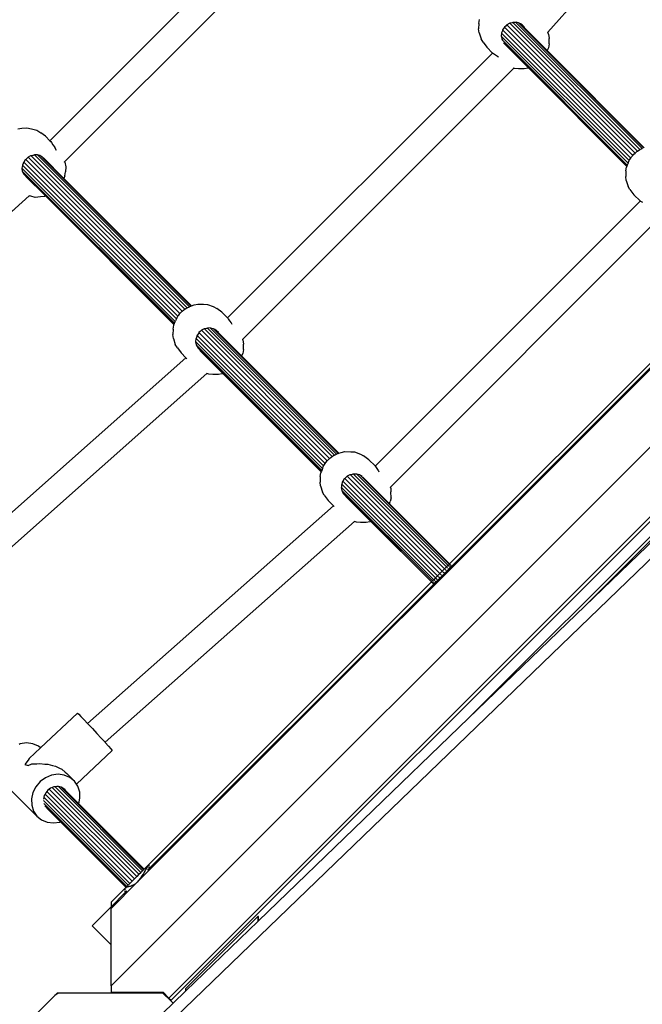
# Model space of a CAD drawing. Units: millimetres. Extents: x 223 to 8126, y 302 to 6157.
# Drawn here: x 2451 to 2840, y 2773 to 3388 of the extents above; entities that cross this region are included whole.
import ezdxf

# ---------------------------------------------------------------- set-up
doc = ezdxf.new("R2010")
doc.units = ezdxf.units.MM
doc.layers.add('Bravo', color=7, linetype='Continuous')
doc.layers.add('Mått', color=7, linetype='Continuous')
doc.styles.get("Standard").update_dxf_attribs({"font": 'arial.ttf', "height": 185})
doc.dimstyles.new('LF', dxfattribs={"dimtxt": 185, "dimasz": 120, "dimexe": 50, "dimexo": 300, "dimgap": 50, "dimtad": 1, "dimtih": 1, "dimtoh": 1, "dimdec": 0, "dimrnd": 10, "dimtxsty": 'Standard', "dimcen": 2.5, "dimadec": 0, "dimazin": 0, "dimtfac": 1, "dimtdec": 0, "dimtmove": 0, "dimatfit": 3, "dimfxl": 1, "dimarcsym": 0})

# ---------------------------------------------------------------- blocks, each defined once
blk = doc.blocks.new('Bravo')
for p, q in [((-120.29, 444.37), (-1157.51, -555.91)), ((-905.93, 77.88), (-767.84, 232.38)), ((-1217.19, 9.95), (-1051.59, 175.56)), ((-1207.95, -3.32), (-1038.31, 166.31)), ((-523.92, 136.65), (-1178.94, -518.37)), ((-572.39, 136.65), (-1162.66, -453.58)), ((-516.46, 100.27), (-1142.76, -526.03)), ((-1141.46, -527.32), (-515.16, 98.98)), ((-510.33, 94.15), (-955.52, -351.04)), ((-882.95, -281.05), (-509.09, 92.81)), ((-498.88, 89.34), (-882.95, -281.05)), ((-949.18, 83.3), (-949.25, 79.86)), ((-949.18, 83.3), (-948.75, 85.72)), ((-933.13, 81), (-934.23, 79.22)), ((-932.12, 81.82), (-933.13, 81)), ((-852.92, 0.75), (-933.13, 81)), ((-931.59, 82.4), (-932.12, 81.82)), ((-929.79, 83.37), (-931.59, 82.4)), ((-851.45, 2.23), (-931.59, 82.4)), ((-929.75, 83.4), (-929.79, 83.37)), ((-849.91, 3.49), (-929.79, 83.37)), ((-928.27, 83.66), (-929.75, 83.4)), ((-928.13, 83.7), (-928.27, 83.66)), ((-927.79, 83.83), (-928.13, 83.7)), ((-927.7, 83.87), (-927.79, 83.83)), ((-848.42, 4.46), (-927.79, 83.83)), ((-925.96, 83.95), (-927.7, 83.87)), ((-925.75, 83.96), (-925.96, 83.95)), ((-847.09, 5.08), (-925.96, 83.95)), ((-924.24, 83.54), (-925.75, 83.96)), ((-923.8, 83.42), (-924.24, 83.54)), ((-846.14, 5.44), (-924.24, 83.54)), ((-923.13, 83.01), (-923.8, 83.42)), ((-922.12, 82.44), (-923.13, 83.01)), ((-920.36, 80.24), (-923.13, 83.01)), ((-920.79, 81.04), (-922.12, 82.44)), ((-920.36, 80.24), (-920.79, 81.04)), ((-906.39, 66.28), (-920.36, 80.24)), ((-948.92, 77.33), (-949.25, 79.86)), ((-948.92, 77.33), (-947.74, 73.69)), ((-934.87, 77.16), (-935.06, 75.32)), ((-935.06, 75.32), (-935.01, 75.08)), ((-935.01, 75.08), (-934.63, 73.36)), ((-855.88, -4.04), (-935.01, 75.08)), ((-934.86, 77.26), (-934.87, 77.16)), ((-855.2, -2.51), (-934.87, 77.16)), ((-934.84, 77.3), (-934.86, 77.26)), ((-934.39, 78.58), (-934.84, 77.3)), ((-934.24, 79.18), (-934.39, 78.58)), ((-934.23, 79.22), (-934.24, 79.18)), ((-854.2, -0.87), (-934.24, 79.18)), ((-906, 77.79), (-905.93, 77.88)), ((-905.47, 76.47), (-905.93, 77.88)), ((-905.47, 76.47), (-905.14, 73.94)), ((-905.21, 70.51), (-905.14, 73.94)), ((-946.45, 71.57), (-947.74, 73.69)), ((-946.45, 71.57), (-944.1, 68.35)), ((-940.51, 64.76), (-944.1, 68.35)), ((-934.63, 73.36), (-934.34, 72.83)), ((-856.3, -5.26), (-934.34, 72.77)), ((-918.01, 55.5), (-933.66, 71.15)), ((-932.52, 69.82), (-918.14, 55.45)), ((-905.64, 68.08), (-906.39, 66.28)), ((-905.21, 70.51), (-905.64, 68.08)), ((-1106.12, -100.84), (-940.51, 64.76)), ((-940.4, 64.64), (-940.51, 64.76)), ((-939.91, 64.36), (-940.4, 64.64)), ((-938.66, 63.49), (-939.91, 64.36)), ((-937.41, 62.53), (-938.66, 63.49)), ((-937.15, 62.42), (-937.41, 62.53)), ((-936.61, 62.13), (-937.15, 62.42)), ((-845.71, 5.59), (-906.39, 66.28)), ((-927.3, 55.35), (-927.19, 55.46)), ((-918.14, 55.45), (-918.37, 55.35)), ((-918.01, 55.5), (-918.14, 55.45)), ((-856.59, -6.1), (-918.14, 55.45)), ((-856.55, -5.96), (-918.01, 55.5)), ((-1096.7, -114.06), (-927.3, 55.35)), ((-926.76, 55.17), (-927.3, 55.35)), ((-924.24, 54.85), (-926.76, 55.17)), ((-920.8, 54.92), (-924.24, 54.85)), ((-918.37, 55.35), (-920.8, 54.92)), ((-1237.31, 17.34), (-1234.82, 17.72)), ((-1234.82, 17.72), (-1231.58, 17.97)), ((-1231.58, 17.97), (-1228.74, 17.33)), ((-1228.74, 17.33), (-1225.4, 16.46)), ((-1225.4, 16.46), (-1222.9, 14.79)), ((-1219.98, 12.74), (-1222.9, 14.79)), ((-1219.98, 12.74), (-1217.19, 9.95)), ((-1217.19, 9.95), (-1216.66, 9.42)), ((-1216.66, 9.42), (-1216.28, 8.85)), ((-1216.28, 8.85), (-1215.27, 7.46)), ((-1215.27, 7.46), (-1214.23, 6.12)), ((-1229.24, 0.48), (-1230.71, -0.34)), ((-1228.82, 0.56), (-1229.24, 0.48)), ((-1227.77, 0.76), (-1228.82, 0.56)), ((-1228.82, 0.56), (-1132.86, -95.4)), ((-1227.63, 0.8), (-1227.77, 0.76)), ((-1227.23, 0.99), (-1227.63, 0.8)), ((-1226.83, 1.03), (-1227.23, 0.99)), ((-1225.36, 1.17), (-1226.83, 1.03)), ((-1226.83, 1.03), (-1131.34, -94.46)), ((-1224.91, 1.06), (-1225.36, 1.17)), ((-1223.49, 0.71), (-1224.91, 1.06)), ((-1224.91, 1.06), (-1130.01, -93.84)), ((-1222.85, 0.32), (-1223.49, 0.71)), ((-1221.92, -0.17), (-1222.85, 0.32)), ((-1222.85, 0.32), (-1129.09, -93.45)), ((-1214.23, 6.12), (-1214.11, 5.85)), ((-1214.11, 5.85), (-1214.05, 5.79)), ((-1213.11, 3.85), (-1214.05, 5.79)), ((-853.72, -0.15), (-852.92, 0.75)), ((-852.92, 0.75), (-852.17, 1.6)), ((-852.17, 1.6), (-851.45, 2.23)), ((-851.45, 2.23), (-850.42, 3.14)), ((-850.42, 3.14), (-849.91, 3.49)), ((-849.91, 3.49), (-848.59, 4.38)), ((-848.59, 4.38), (-848.42, 4.46)), ((-848.42, 4.46), (-847.09, 5.08)), ((-847.09, 5.08), (-846.79, 5.22)), ((-1234.4, -5.61), (-1234.64, -7.13)), ((-1234.38, -5.57), (-1234.4, -5.61)), ((-1234.27, -5.28), (-1234.38, -5.57)), ((-1233.89, -4.33), (-1234.27, -5.28)), ((-1234.27, -5.28), (-1138.12, -101.43)), ((-1233.73, -3.68), (-1233.89, -4.33)), ((-1233.53, -3.37), (-1233.73, -3.68)), ((-1232.61, -1.93), (-1233.53, -3.37)), ((-1233.53, -3.37), (-1137.15, -99.76)), ((-1232.31, -1.7), (-1232.61, -1.93)), ((-1231.58, -1.12), (-1232.31, -1.7)), ((-1232.31, -1.7), (-1135.89, -98.11)), ((-1231.06, -0.53), (-1231.58, -1.12)), ((-1230.71, -0.34), (-1231.06, -0.53)), ((-1230.71, -0.34), (-1134.43, -96.63)), ((-1221.8, -0.3), (-1221.92, -0.17)), ((-1221.48, -0.48), (-1208.38, -13.57)), ((-1208, -3.38), (-1207.95, -3.32)), ((-1207.9, -3.51), (-1207.95, -3.32)), ((-1207.9, -3.51), (-1207.26, -6.35)), ((-856.59, -6.1), (-856.75, -6.55)), ((-856.55, -5.96), (-856.59, -6.1)), ((-856.3, -5.26), (-856.55, -5.96)), ((-855.88, -4.04), (-856.3, -5.26)), ((-855.79, -3.78), (-855.88, -4.04)), ((-855.79, -3.78), (-855.2, -2.51)), ((-855.2, -2.51), (-854.95, -1.99)), ((-854.95, -1.99), (-854.2, -0.87)), ((-854.2, -0.87), (-853.72, -0.15)), ((-1234.64, -7.13), (-1234.69, -7.45)), ((-1234.69, -7.45), (-1234.41, -8.99)), ((-1234.64, -7.13), (-1138.81, -102.95)), ((-1234.41, -8.99), (-1234.35, -9.33)), ((-1234.41, -8.99), (-1139.29, -104.11)), ((-1234.35, -9.33), (-1233.83, -10.31)), ((-1233.83, -10.31), (-1233.66, -10.69)), ((-1233.66, -10.69), (-1233.52, -10.99)), ((-1231.74, -12.6), (-1233.66, -10.69)), ((-1233.52, -10.99), (-1232.31, -12.27)), ((-1232.31, -12.27), (-1232.19, -12.34)), ((-1207.89, -12.08), (-1208.38, -13.57)), ((-1207.89, -12.08), (-1207.52, -9.59)), ((-1207.26, -6.35), (-1207.52, -9.59)), ((-857.3, -8.86), (-856.75, -6.55)), ((-857.3, -8.86), (-857.21, -12.46)), ((-1232.19, -12.34), (-1231.74, -12.6)), ((-1219.95, -24.59), (-1232.19, -12.34)), ((-1219.81, -24.54), (-1231.74, -12.6)), ((-1128.68, -93.28), (-1208.38, -13.57)), ((-857.05, -14.81), (-857.21, -12.46)), ((-857.05, -14.81), (-855.73, -18.59)), ((-1385.23, -163.39), (-1230.05, -24.58)), ((-1230.05, -24.58), (-1229.99, -24.52)), ((-1229.19, -24.8), (-1230.05, -24.58)), ((-1219.95, -24.59), (-1220.62, -24.81)), ((-1219.81, -24.54), (-1219.95, -24.59)), ((-1139.63, -104.9), (-1219.95, -24.59)), ((-1139.57, -104.77), (-1219.81, -24.54)), ((-854.65, -20.51), (-855.73, -18.59)), ((-854.65, -20.51), (-852.18, -23.85)), ((-848.31, -27.72), (-852.18, -23.85)), ((-1226.35, -25.44), (-1229.19, -24.8)), ((-1223.1, -25.18), (-1226.35, -25.44)), ((-1220.62, -24.81), (-1223.1, -25.18)), ((-1013.86, -193.42), (-848.21, -27.78)), ((-848.21, -27.78), (-848.31, -27.72)), ((-847.87, -27.96), (-848.21, -27.78)), ((-846.7, -28.75), (-847.87, -27.96)), ((-1004.41, -206.56), (-835.07, -37.23)), ((-787.8, -74.9), (-967.43, -254.53)), ((-1127.08, -92.61), (-1124.65, -92.18)), ((-1124.65, -92.18), (-1121.22, -92.11)), ((-1121.22, -92.11), (-1118.69, -92.43)), ((-1136.68, -99.03), (-1135.89, -98.11)), ((-1135.89, -98.11), (-1135.15, -97.26)), ((-1135.15, -97.26), (-1134.43, -96.63)), ((-1134.43, -96.63), (-1133.39, -95.73)), ((-1133.39, -95.73), (-1132.86, -95.4)), ((-1132.86, -95.4), (-1131.51, -94.54)), ((-1131.51, -94.54), (-1131.34, -94.46)), ((-1131.34, -94.46), (-1130.01, -93.84)), ((-1130.01, -93.84), (-1129.71, -93.71)), ((-1129.71, -93.71), (-1129.09, -93.45)), ((-1129.09, -93.45), (-1128.68, -93.28)), ((-1128.68, -93.28), (-1127.08, -92.61)), ((-1118.69, -92.43), (-1115.05, -93.62)), ((-1115.05, -93.62), (-1112.92, -94.9)), ((-1109.71, -97.25), (-1112.92, -94.9)), ((-1109.71, -97.25), (-1106.12, -100.84)), ((-1139.57, -104.77), (-1139.29, -104.11)), ((-1139.29, -104.11), (-1138.81, -102.95)), ((-1138.81, -102.95), (-1138.71, -102.71)), ((-1138.12, -101.43), (-1138.71, -102.71)), ((-1137.88, -100.9), (-1138.12, -101.43)), ((-1137.88, -100.9), (-1137.15, -99.76)), ((-1137.15, -99.76), (-1136.68, -99.03)), ((-1106.12, -100.84), (-1106, -100.96)), ((-1106, -100.96), (-1105.72, -101.44)), ((-1105.72, -101.44), (-1104.84, -102.69)), ((-1104.84, -102.69), (-1103.88, -103.95)), ((-1103.88, -103.95), (-1103.77, -104.2)), ((-1103.77, -104.2), (-1103.49, -104.75)), ((-809.02, -98.95), (-943.37, -233.3)), ((-1140.24, -107.76), (-1140.31, -111.2)), ((-1140.24, -107.76), (-1139.81, -105.34)), ((-1139.81, -105.34), (-1139.63, -104.9)), ((-1139.63, -104.9), (-1139.57, -104.77)), ((-1124.19, -110.06), (-1125.21, -111.7)), ((-1124.05, -109.95), (-1124.19, -110.06)), ((-1123.18, -109.24), (-1124.05, -109.95)), ((-1043.85, -190.16), (-1124.05, -109.95)), ((-1122.65, -108.66), (-1123.18, -109.24)), ((-1122.49, -108.57), (-1122.65, -108.66)), ((-1120.81, -107.66), (-1122.49, -108.57)), ((-1042.36, -188.7), (-1122.49, -108.57)), ((-1120.63, -107.63), (-1120.81, -107.66)), ((-1119.33, -107.4), (-1120.63, -107.63)), ((-1040.8, -187.46), (-1120.63, -107.63)), ((-1119.19, -107.36), (-1119.33, -107.4)), ((-1118.76, -107.19), (-1119.19, -107.36)), ((-1118.62, -107.19), (-1118.76, -107.19)), ((-1116.81, -107.1), (-1118.62, -107.19)), ((-1039.29, -186.51), (-1118.62, -107.19)), ((-1116.72, -107.13), (-1116.81, -107.1)), ((-1037.96, -185.89), (-1116.72, -107.13)), ((-1114.86, -107.64), (-1116.72, -107.13)), ((-1114.19, -108.05), (-1114.86, -107.64)), ((-1036.99, -185.54), (-1114.86, -107.64)), ((-1113.53, -108.43), (-1114.19, -108.05)), ((-1113.18, -108.62), (-1113.53, -108.43)), ((-1111.75, -110.2), (-1113.53, -108.43)), ((-1111.85, -110.02), (-1113.18, -108.62)), ((-1111.75, -110.2), (-1111.85, -110.02)), ((-1097.37, -124.58), (-1111.75, -110.2)), ((-1139.98, -113.73), (-1140.31, -111.2)), ((-1139.98, -113.73), (-1138.8, -117.37)), ((-1126.11, -115.65), (-1126.12, -115.74)), ((-1126.12, -115.74), (-1125.7, -117.7)), ((-1125.92, -113.8), (-1126.11, -115.65)), ((-1046.87, -194.89), (-1126.11, -115.65)), ((-1125.9, -113.77), (-1125.92, -113.8)), ((-1125.87, -113.68), (-1125.9, -113.77)), ((-1125.45, -112.49), (-1125.87, -113.68)), ((-1046.18, -193.37), (-1125.87, -113.68)), ((-1125.29, -111.84), (-1125.45, -112.49)), ((-1125.21, -111.7), (-1125.29, -111.84)), ((-1045.14, -191.76), (-1125.21, -111.7)), ((-1096.81, -114.16), (-1096.7, -114.06)), ((-1096.53, -114.59), (-1096.7, -114.06)), ((-1096.53, -114.59), (-1096.2, -117.12)), ((-1137.51, -119.49), (-1138.8, -117.37)), ((-1137.51, -119.49), (-1135.16, -122.71)), ((-1132.15, -125.72), (-1135.16, -122.71)), ((-1125.7, -117.7), (-1125.13, -118.72)), ((-1047.29, -196.11), (-1125.7, -117.7)), ((-1125.13, -118.72), (-1124.77, -119.46)), ((-1124.77, -119.46), (-1124.62, -119.62)), ((-1108.87, -135.48), (-1124.55, -119.79)), ((-1123.41, -121.13), (-1109, -135.53)), ((-1096.7, -122.98), (-1097.37, -124.58)), ((-1096.27, -120.55), (-1096.7, -122.98)), ((-1096.27, -120.55), (-1096.2, -117.12)), ((-1285.65, -262.01), (-1132.15, -125.72)), ((-1131.54, -126.33), (-1132.15, -125.72)), ((-1036.56, -185.39), (-1097.37, -124.58)), ((-1274.75, -273.73), (-1119.05, -135.49)), ((-1119.05, -135.49), (-1118.96, -135.4)), ((-1117.82, -135.89), (-1119.05, -135.49)), ((-1115.3, -136.21), (-1117.82, -135.89)), ((-1111.86, -136.14), (-1115.3, -136.21)), ((-1109.43, -135.71), (-1111.86, -136.14)), ((-1109, -135.53), (-1109.43, -135.71)), ((-1108.87, -135.48), (-1109, -135.53)), ((-1047.58, -196.95), (-1109, -135.53)), ((-1047.53, -196.81), (-1108.87, -135.48)), ((-1035.08, -184.88), (-1032.77, -184.33)), ((-1032.77, -184.33), (-1029.17, -184.43)), ((-1029.17, -184.43), (-1026.82, -184.58)), ((-1026.82, -184.58), (-1023.04, -185.9)), ((-1044.78, -191.21), (-1043.85, -190.16)), ((-1043.85, -190.16), (-1043.23, -189.46)), ((-1043.23, -189.46), (-1042.36, -188.7)), ((-1042.36, -188.7), (-1041.48, -187.92)), ((-1041.48, -187.92), (-1040.8, -187.46)), ((-1040.8, -187.46), (-1039.65, -186.68)), ((-1039.65, -186.68), (-1039.29, -186.51)), ((-1039.29, -186.51), (-1037.96, -185.89)), ((-1037.96, -185.89), (-1037.85, -185.84)), ((-1037.85, -185.84), (-1036.99, -185.54)), ((-1036.99, -185.54), (-1036.56, -185.39)), ((-1036.56, -185.39), (-1035.08, -184.88)), ((-1023.04, -185.9), (-1021.12, -186.98)), ((-1017.78, -189.46), (-1021.12, -186.98)), ((-1017.78, -189.46), (-1013.91, -193.33)), ((-1047.53, -196.81), (-1047.58, -196.95)), ((-1047.29, -196.11), (-1047.53, -196.81)), ((-1046.87, -194.89), (-1047.29, -196.11)), ((-1046.85, -194.84), (-1046.87, -194.89)), ((-1046.85, -194.84), (-1046.18, -193.37)), ((-1046.18, -193.37), (-1046.01, -193.05)), ((-1046.01, -193.05), (-1045.14, -191.76)), ((-1045.14, -191.76), (-1044.78, -191.21)), ((-1013.91, -193.33), (-1013.86, -193.42)), ((-1013.86, -193.42), (-1013.67, -193.76)), ((-1013.67, -193.76), (-1012.88, -194.93)), ((-1012.88, -194.93), (-1011.97, -196.14)), ((-1011.97, -196.14), (-1011.87, -196.39)), ((-1011.87, -196.39), (-1011.59, -196.92)), ((-1048.36, -199.92), (-1047.81, -197.61)), ((-1048.36, -199.92), (-1048.27, -203.52)), ((-1047.58, -196.95), (-1047.81, -197.61)), ((-1034.1, -202.8), (-1034.3, -203.11)), ((-1033.2, -201.33), (-1034.1, -202.8)), ((-1034.1, -202.8), (-974.9, -262)), ((-1032.91, -201.09), (-1033.2, -201.33)), ((-1032.2, -200.5), (-1032.91, -201.09)), ((-1032.91, -201.09), (-973.45, -260.55)), ((-1031.66, -199.92), (-1032.2, -200.5)), ((-1031.32, -199.74), (-1031.66, -199.92)), ((-1029.81, -198.94), (-1031.32, -199.74)), ((-1031.32, -199.74), (-971.98, -259.08)), ((-1029.4, -198.86), (-1029.81, -198.94)), ((-1028.34, -198.67), (-1029.4, -198.86)), ((-1029.4, -198.86), (-970.58, -257.68)), ((-1028.19, -198.63), (-1028.34, -198.67)), ((-1027.75, -198.48), (-1028.19, -198.63)), ((-1027.34, -198.47), (-1027.75, -198.48)), ((-1025.77, -198.43), (-1027.34, -198.47)), ((-1027.34, -198.47), (-969.35, -256.45)), ((-1025.29, -198.56), (-1025.77, -198.43)), ((-1023.78, -198.99), (-1025.29, -198.56)), ((-1025.29, -198.56), (-968.37, -255.48)), ((-1023.15, -199.39), (-1023.78, -198.99)), ((-1023.12, -199.41), (-1023.15, -199.39)), ((-1022.07, -200.02), (-1023.12, -199.41)), ((-1023.12, -199.41), (-967.72, -254.82)), ((-1021.95, -200.13), (-1022.07, -200.02)), ((-1004.99, -216.97), (-1021.61, -200.34)), ((-1048.12, -205.87), (-1048.27, -203.52)), ((-1048.12, -205.87), (-1046.79, -209.65)), ((-1035.04, -206.73), (-1035.07, -207.07)), ((-1035.07, -207.07), (-1034.69, -208.71)), ((-1034.9, -205.1), (-1035.04, -206.73)), ((-1035.04, -206.73), (-977.33, -264.43)), ((-1034.88, -205.06), (-1034.9, -205.1)), ((-1034.79, -204.76), (-1034.88, -205.06)), ((-1034.45, -203.76), (-1034.79, -204.76)), ((-1034.79, -204.76), (-976.22, -263.33)), ((-1034.69, -208.71), (-1034.61, -209.07)), ((-1034.69, -208.71), (-978.15, -265.25)), ((-1034.61, -209.07), (-1034.04, -210.09)), ((-1034.3, -203.11), (-1034.45, -203.76)), ((-1004.55, -206.7), (-1004.41, -206.56)), ((-1004.17, -207.23), (-1004.41, -206.56)), ((-1004.17, -207.23), (-1004.02, -209.58)), ((-1045.71, -211.57), (-1046.79, -209.65)), ((-1045.71, -211.57), (-1043.24, -214.91)), ((-1039.88, -218.27), (-1043.24, -214.91)), ((-1034.04, -210.09), (-1033.82, -210.53)), ((-1033.82, -210.53), (-1033.65, -210.86)), ((-1031.69, -212.65), (-1033.82, -210.53)), ((-1033.65, -210.86), (-1032.29, -212.29)), ((-1032.29, -212.29), (-1032.17, -212.36)), ((-1032.17, -212.36), (-1031.69, -212.65)), ((-1032.17, -212.36), (-1016.54, -227.99)), ((-1016.4, -227.94), (-1031.69, -212.65)), ((-1003.92, -213.18), (-1004.48, -215.49)), ((-1003.92, -213.18), (-1004.02, -209.58)), ((-1193.61, -354.37), (-1039.88, -218.27)), ((-1039.46, -218.69), (-1039.88, -218.27)), ((-1004.99, -216.97), (-1004.48, -215.49)), ((-1004.99, -216.97), (-967.43, -254.53)), ((-1182.74, -366.08), (-1026.83, -228.04)), ((-1026.83, -228.04), (-1026.71, -227.93)), ((-1025.47, -228.52), (-1026.83, -228.04)), ((-1023.11, -228.67), (-1025.47, -228.52)), ((-1019.51, -228.77), (-1023.11, -228.67)), ((-1017.21, -228.22), (-1019.51, -228.77)), ((-1016.54, -227.99), (-1017.21, -228.22)), ((-1016.4, -227.94), (-1016.54, -227.99)), ((-978.71, -265.82), (-1016.54, -227.99)), ((-978.62, -265.72), (-1016.4, -227.94)), ((-999.94, -289.87), (-943.37, -233.3)), ((-943.37, -233.3), (-943.13, -233.55)), ((-970.58, -257.68), (-971.98, -259.08)), ((-969.35, -256.45), (-970.58, -257.68)), ((-970.28, -257.98), (-970.58, -257.68)), ((-969.82, -258.44), (-970.15, -258.11)), ((-968.37, -255.48), (-969.35, -256.45)), ((-969.05, -256.75), (-969.35, -256.45)), ((-968.59, -257.21), (-968.92, -256.88)), ((-968.18, -257.62), (-968.39, -257.41)), ((-967.72, -254.82), (-968.37, -255.48)), ((-968.07, -255.78), (-968.37, -255.48)), ((-967.61, -256.23), (-967.94, -255.91)), ((-967.43, -254.53), (-967.72, -254.82)), ((-967.42, -255.12), (-967.72, -254.82)), ((-967.13, -254.83), (-967.43, -254.53)), ((-967.2, -256.65), (-967.42, -256.43)), ((-966.96, -255.58), (-967.29, -255.25)), ((-966.67, -255.29), (-967, -254.96)), ((-966.55, -255.99), (-966.76, -255.77)), ((-966.26, -255.7), (-966.47, -255.48)), ((-977.33, -264.43), (-978.15, -265.25)), ((-976.22, -263.33), (-977.33, -264.43)), ((-977.03, -264.73), (-977.33, -264.43)), ((-974.9, -262), (-976.22, -263.33)), ((-975.92, -263.63), (-976.22, -263.33)), ((-975.46, -264.08), (-975.79, -263.76)), ((-975.05, -264.5), (-975.27, -264.28)), ((-973.45, -260.55), (-974.9, -262)), ((-974.6, -262.3), (-974.9, -262)), ((-974.14, -262.76), (-974.47, -262.43)), ((-973.73, -263.17), (-973.95, -262.96)), ((-971.98, -259.08), (-973.45, -260.55)), ((-973.15, -260.85), (-973.45, -260.55)), ((-972.69, -261.31), (-973.02, -260.99)), ((-972.28, -261.72), (-972.5, -261.51)), ((-971.68, -259.38), (-971.98, -259.08)), ((-971.22, -259.84), (-971.55, -259.51)), ((-970.81, -260.25), (-971.02, -260.03)), ((-969.41, -258.85), (-969.62, -258.64)), ((-978.71, -265.82), (-1155.16, -442.27)), ((-978.62, -265.72), (-978.71, -265.82)), ((-978.71, -265.82), (-978.41, -266.12)), ((-978.15, -265.25), (-978.62, -265.72)), ((-978.32, -266.02), (-978.62, -265.72)), ((-978.28, -266.25), (-977.96, -266.58)), ((-977.86, -266.48), (-978.19, -266.15)), ((-977.85, -265.55), (-978.15, -265.25)), ((-977.76, -266.77), (-977.54, -266.99)), ((-977.39, -266.01), (-977.72, -265.68)), ((-977.45, -266.89), (-977.67, -266.68)), ((-976.98, -266.42), (-977.19, -266.21)), ((-976.57, -265.19), (-976.9, -264.86)), ((-976.16, -265.6), (-976.38, -265.39)), ((-882.95, -281.05), (-955.52, -351.04)), ((-999.94, -289.87), (-1134.29, -424.22)), ((-999.7, -290.12), (-999.94, -289.87)), ((-1199.88, -347.96), (-1223.02, -369.48)), ((-1199.88, -347.96), (-1199.19, -348.59)), ((-1199.19, -348.59), (-1197.81, -349.99)), ((-1197.81, -349.99), (-1195.83, -352.04)), ((-1195.83, -352.04), (-1193.61, -354.37)), ((-1193.61, -354.37), (-1193.39, -354.6)), ((-1193.39, -354.6), (-1190.65, -357.51)), ((-955.52, -351.04), (-1086.9, -477.74)), ((-1190.65, -357.51), (-1187.8, -360.57)), ((-1187.8, -360.57), (-1185.04, -363.56)), ((-1235.68, -367.05), (-1236.43, -367.36)), ((-1231.71, -366.48), (-1235.68, -367.05)), ((-1227.84, -366.94), (-1231.71, -366.48)), ((-1224.33, -368.41), (-1227.84, -366.94)), ((-1223.02, -369.48), (-1224.33, -368.41)), ((-1185.04, -363.56), (-1182.74, -366.08)), ((-1182.74, -366.08), (-1182.56, -366.28)), ((-1182.56, -366.28), (-1180.51, -368.55)), ((-1180.51, -368.55), (-1179.05, -370.21)), ((-1223.02, -369.48), (-1230.21, -376.17)), ((-1178.23, -371.31), (-1200.63, -392.15)), ((-1179.05, -370.21), (-1178.27, -371.16)), ((-1178.27, -371.16), (-1178.23, -371.31)), ((-1230.74, -377.35), (-1232.83, -379.89)), ((-1232.83, -379.89), (-1230.66, -380.55)), ((-1230.21, -376.17), (-1230.74, -377.35)), ((-1230.66, -380.55), (-1228.56, -379.53)), ((-1228.56, -379.53), (-1225.42, -379.57)), ((-1225.42, -379.57), (-1223.48, -379.24)), ((-1223.48, -379.24), (-1220.32, -379.67)), ((-1220.32, -379.67), (-1218.46, -379.73)), ((-1218.46, -379.73), (-1215.48, -380.61)), ((-1215.48, -380.61), (-1213.78, -381)), ((-1213.78, -381), (-1211.19, -382.32)), ((-1216.08, -386.65), (-1219.87, -388.22)), ((-1212.11, -386.08), (-1216.08, -386.65)), ((-1208.24, -386.54), (-1212.11, -386.08)), ((-1211.19, -382.32), (-1209.77, -382.98)), ((-1209.77, -382.98), (-1207.74, -384.67)), ((-1204.73, -388.01), (-1208.24, -386.54)), ((-1207.74, -384.67), (-1206.69, -385.52)), ((-1206.69, -385.52), (-1201.83, -390.39)), ((-1244.85, -392.58), (-1225.25, -412.18)), ((-1225.94, -393.86), (-1227.79, -397.55)), ((-1223.24, -390.68), (-1225.94, -393.86)), ((-1219.87, -388.22), (-1223.24, -390.68)), ((-1213.82, -393.82), (-1214.81, -393.97)), ((-1212.83, -393.68), (-1213.82, -393.82)), ((-1213.82, -393.82), (-1160.27, -447.37)), ((-1211.9, -393.79), (-1212.83, -393.68)), ((-1210.89, -393.91), (-1211.9, -393.79)), ((-1211.9, -393.79), (-1159.29, -446.4)), ((-1201.83, -390.39), (-1204.73, -388.01)), ((-1200.63, -392.15), (-1201.83, -390.39)), ((-1199.71, -393.5), (-1200.63, -392.15)), ((-1198.55, -397.15), (-1199.71, -393.5)), ((-1227.79, -397.55), (-1228.68, -401.49)), ((-1220.66, -399.41), (-1220.9, -400.44)), ((-1220.22, -398.52), (-1220.66, -399.41)), ((-1219.74, -397.57), (-1220.22, -398.52)), ((-1220.22, -398.52), (-1165.82, -452.92)), ((-1219.06, -396.78), (-1219.74, -397.57)), ((-1218.39, -395.98), (-1219.06, -396.78)), ((-1219.06, -396.78), (-1164.37, -451.47)), ((-1217.54, -395.36), (-1218.39, -395.98)), ((-1216.71, -394.75), (-1217.54, -395.36)), ((-1217.54, -395.36), (-1162.9, -450)), ((-1215.75, -394.35), (-1216.71, -394.75)), ((-1214.81, -393.97), (-1215.75, -394.35)), ((-1215.75, -394.35), (-1161.5, -448.6)), ((-1210.16, -394.22), (-1210.89, -393.91)), ((-1209.14, -394.65), (-1210.16, -394.22)), ((-1210.16, -394.22), (-1158.64, -445.74)), ((-1207.68, -395.83), (-1209.14, -394.65)), ((-1207.12, -396.67), (-1209.14, -394.65)), ((-1207.12, -396.67), (-1207.68, -395.83)), ((-1207.1, -396.7), (-1207.12, -396.67)), ((-1199.19, -404.6), (-1207.1, -396.7)), ((-1198.4, -401.08), (-1198.55, -397.15)), ((-1228.68, -401.49), (-1228.53, -405.42)), ((-1228.53, -405.42), (-1227.36, -409.06)), ((-1221.2, -402.4), (-1168.25, -455.35)), ((-1220.92, -400.56), (-1221.11, -401.38)), ((-1221.11, -401.38), (-1221.1, -401.7)), ((-1220.99, -404.25), (-1169.07, -456.17)), ((-1220.91, -400.48), (-1167.14, -454.24)), ((-1210.48, -415.7), (-1220.29, -405.89)), ((-1199.19, -404.6), (-1198.4, -401.08)), ((-1158.35, -445.45), (-1199.19, -404.6)), ((-1227.36, -409.06), (-1225.25, -412.18)), ((-1225.25, -412.18), (-1222.34, -414.55)), ((-1219.15, -407.22), (-1210.61, -415.76)), ((-1222.34, -414.55), (-1218.83, -416.02)), ((-1218.83, -416.02), (-1214.96, -416.49)), ((-1214.96, -416.49), (-1211, -415.92)), ((-1211, -415.92), (-1210.61, -415.76)), ((-1210.61, -415.76), (-1210.48, -415.7)), ((-1210.61, -415.76), (-1169.63, -456.74)), ((-1210.48, -415.7), (-1169.54, -456.64)), ((-1155.15, -445.06), (-1134.29, -424.22)), ((-1134.29, -424.22), (-1134.05, -424.47)), ((-1156.15, -443.25), (-1155.46, -442.59)), ((-1155.67, -442.87), (-1155.89, -443.21)), ((-1155.46, -442.59), (-1155.67, -442.87)), ((-1155.42, -442.54), (-1155.46, -442.59)), ((-1155.4, -442.5), (-1155.42, -442.54)), ((-1155.16, -442.27), (-1155.4, -442.5)), ((-1155.15, -442.85), (-1155.16, -442.27)), ((-1155.15, -443.77), (-1155.15, -443.11)), ((-1161.5, -448.6), (-1162.9, -450)), ((-1161.5, -448.6), (-1160.27, -447.37)), ((-1160.27, -447.37), (-1159.29, -446.4)), ((-1158.91, -448.48), (-1159.62, -449.54)), ((-1159.29, -446.4), (-1158.64, -445.74)), ((-1158.77, -448.21), (-1158.91, -448.48)), ((-1158.21, -447.23), (-1158.77, -448.21)), ((-1158.64, -445.74), (-1158.35, -445.45)), ((-1156.15, -443.25), (-1158.35, -445.45)), ((-1157.64, -446.26), (-1158.21, -447.23)), ((-1157.36, -445.82), (-1157.64, -446.26)), ((-1157.17, -445.44), (-1157.36, -445.82)), ((-1156.8, -444.77), (-1157.17, -445.44)), ((-1156.43, -444.13), (-1156.8, -444.77)), ((-1156.17, -443.73), (-1156.43, -444.13)), ((-1156.1, -443.59), (-1156.17, -443.73)), ((-1155.15, -445.06), (-1156.17, -446.1)), ((-1155.89, -443.21), (-1156.1, -443.59)), ((-1155.15, -444.59), (-1155.15, -444.16)), ((-1155.15, -445.56), (-1155.15, -445.06)), ((-1162.66, -453.58), (-1178.94, -469.9)), ((-1169.07, -456.17), (-1168.25, -455.35)), ((-1168.25, -455.35), (-1167.14, -454.24)), ((-1165.82, -452.92), (-1167.14, -454.24)), ((-1165.82, -452.92), (-1164.37, -451.47)), ((-1164.78, -455.2), (-1165.7, -455.61)), ((-1164.6, -455.13), (-1164.78, -455.2)), ((-1162.66, -453.58), (-1164.6, -455.13)), ((-1164.37, -451.47), (-1162.9, -450)), ((-1160.72, -451.25), (-1162.66, -453.58)), ((-1160.55, -450.97), (-1160.72, -451.25)), ((-1159.62, -449.54), (-1160.55, -450.97)), ((-1170.15, -457.25), (-1178.94, -466.07)), ((-1170.15, -460.06), (-1178.94, -468.87)), ((-1169.96, -457.07), (-1170.15, -457.25)), ((-1170.15, -457.85), (-1170.15, -457.25)), ((-1170.15, -458.77), (-1170.15, -458.11)), ((-1169.16, -459.09), (-1170.15, -460.06)), ((-1170.15, -459.59), (-1170.15, -459.16)), ((-1170.15, -460.56), (-1170.15, -460.06)), ((-1169.91, -457.03), (-1169.96, -457.07)), ((-1169.89, -456.99), (-1169.91, -457.03)), ((-1169.89, -456.99), (-1169.83, -456.96)), ((-1169.83, -456.96), (-1169.63, -456.74)), ((-1169.65, -456.85), (-1169.83, -456.96)), ((-1169.56, -456.81), (-1169.65, -456.85)), ((-1169.63, -456.74), (-1169.54, -456.64)), ((-1169.63, -456.74), (-1169.56, -456.81)), ((-1169.44, -456.76), (-1169.56, -456.81)), ((-1169.56, -456.81), (-1169.33, -457.04)), ((-1169.07, -456.17), (-1169.54, -456.64)), ((-1169.44, -456.76), (-1169.54, -456.64)), ((-1169.23, -456.72), (-1169.44, -456.76)), ((-1169.24, -456.94), (-1169.44, -456.76)), ((-1169.16, -456.72), (-1169.23, -456.72)), ((-1169.2, -457.17), (-1169.16, -457.21)), ((-1168.9, -456.6), (-1169.16, -456.72)), ((-1168.52, -456.49), (-1168.9, -456.6)), ((-1168.16, -456.43), (-1168.52, -456.49)), ((-1167.97, -456.43), (-1168.16, -456.43)), ((-1167.69, -456.31), (-1167.97, -456.43)), ((-1167.11, -456.12), (-1167.69, -456.31)), ((-1166.56, -456), (-1167.11, -456.12)), ((-1166.41, -455.98), (-1166.56, -456)), ((-1165.7, -455.61), (-1166.41, -455.98)), ((-1178.94, -466.07), (-1178.94, -468.87)), ((-1190.86, -480.79), (-1178.94, -468.87)), ((-1178.94, -469.9), (-1178.94, -468.87)), ((-1178.94, -492.71), (-1178.94, -469.9)), ((-1132.29, -519.99), (-1087.21, -474.93)), ((-1087.2, -478.03), (-1132.29, -521.51)), ((-1086.91, -474.93), (-1087.21, -475.23)), ((-1086.91, -474.93), (-1087.21, -474.93)), ((-1087.21, -474.93), (-1087.21, -475.23)), ((-1087.21, -475.23), (-1087.2, -478.03)), ((-1086.9, -477.74), (-1087.2, -478.03)), ((-1086.9, -477.74), (-1086.91, -474.93)), ((-1178.94, -492.71), (-1190.86, -480.79)), ((-1178.94, -518.37), (-1178.94, -492.71)), ((-1214.04, -524.32), (-1212.56, -522.84)), ((-1212.05, -522.84), (-1214.04, -524.32)), ((-1212.05, -522.84), (-1212.56, -522.84)), ((-1146.56, -522.84), (-1212.05, -522.84)), ((-1178.94, -518.37), (-1178.94, -522.37)), ((-1178.94, -522.37), (-1146.41, -522.37)), ((-1146.3, -523.09), (-1146.56, -522.84)), ((-1146.41, -522.37), (-1142.76, -526.03)), ((-1141.86, -527.53), (-1146.3, -523.09)), ((-1132.29, -521.51), (-1140.23, -529.17)), ((-1132.29, -521.51), (-1132.29, -519.99)), ((-1227.06, -537.34), (-1214.04, -524.32)), ((-1140.23, -529.17), (-1152.68, -541.17)), ((-1142.76, -526.03), (-1141.46, -527.32)), ((-1140.23, -529.17), (-1141.86, -527.53))]:
    blk.add_line(p, q)
blk = doc.blocks.new('*D6')
at = {"layer": 'Defpoints', "color": 0, "transparency": 16777216}
for p in [(393.35, 5653.5), (393.35, 3534.23), (6961.31, 3333.13)]:
    blk.add_point(p, dxfattribs=at)
at = {"layer": 'Mått', "color": 0, "lineweight": -2, "transparency": 16777216}
for p, q in [((393.35, 3834.23), (393.35, 5703.5)), ((6961.31, 3633.13), (6961.31, 5703.5)), ((6841.31, 5653.5), (513.35, 5653.5))]:
    blk.add_line(p, q, dxfattribs=at)
at = {"layer": 'Mått', "color": 0, "transparency": 16777216}
for points in [[(513.35, 5673.5), (513.35, 5633.5), (393.35, 5653.5)], [(6841.31, 5673.5), (6841.31, 5633.5), (6961.31, 5653.5)]]:
    blk.add_solid(points, dxfattribs=at)
at = {"layer": 'Mått', "color": 0, "transparency": 16777216, "insert": (3677.33, 5797.96), "char_height": 185, "attachment_point": 5}
blk.add_mtext('6570mm', dxfattribs=at)
blk = doc.blocks.new('*D7')
at = {"layer": 'Defpoints', "color": 0, "transparency": 16777216}
for p in [(2558.08, 5558.63), (3214.27, 377.56), (7611.78, 377.56)]:
    blk.add_point(p, dxfattribs=at)
at = {"layer": 'Mått', "color": 0, "lineweight": -2, "transparency": 16777216}
for p, q in [((2858.08, 5558.63), (7661.78, 5558.63)), ((7611.78, 5438.63), (7611.78, 3112.55)), ((7611.78, 497.56), (7611.78, 2823.64)), ((3514.27, 377.56), (7661.78, 377.56))]:
    blk.add_line(p, q, dxfattribs=at)
at = {"layer": 'Mått', "color": 0, "transparency": 16777216}
for points in [[(7591.78, 5438.63), (7631.78, 5438.63), (7611.78, 5558.63)], [(7591.78, 497.56), (7631.78, 497.56), (7611.78, 377.56)]]:
    blk.add_solid(points, dxfattribs=at)
at = {"layer": 'Mått', "color": 0, "transparency": 16777216, "insert": (7611.78, 2968.1), "char_height": 185, "attachment_point": 5}
blk.add_mtext('5180mm', dxfattribs=at)

msp = doc.modelspace()

# ---------------------------------------------------------------- block references
at = {"layer": 'Bravo'}
msp.add_blockref('Bravo', (3686.83, 3302.4), dxfattribs=at)

# ---------------------------------------------------------------- dimensions: what is measured, and where the dimension line sits
at = {"layer": 'Mått'}
dim = msp.add_linear_dim(base=(393.35, 5653.5), p1=(6961.31, 3333.13), p2=(393.35, 3534.23), dimstyle='LF', override={"dimpost": 'mm'}, dxfattribs=at)
dim.commit()
dim.dimension.update_dxf_attribs({"geometry": '*D6', "text_midpoint": (3677.33, 5797.96)})
dim = msp.add_linear_dim(base=(7611.78, 377.56), p1=(2558.08, 5558.63), p2=(3214.27, 377.56), angle=90, dimstyle='LF', override={"dimpost": 'mm'}, dxfattribs=at)
dim.commit()
dim.dimension.update_dxf_attribs({"geometry": '*D7', "text_midpoint": (7611.78, 2968.1)})

doc.saveas('drawing.dxf')
